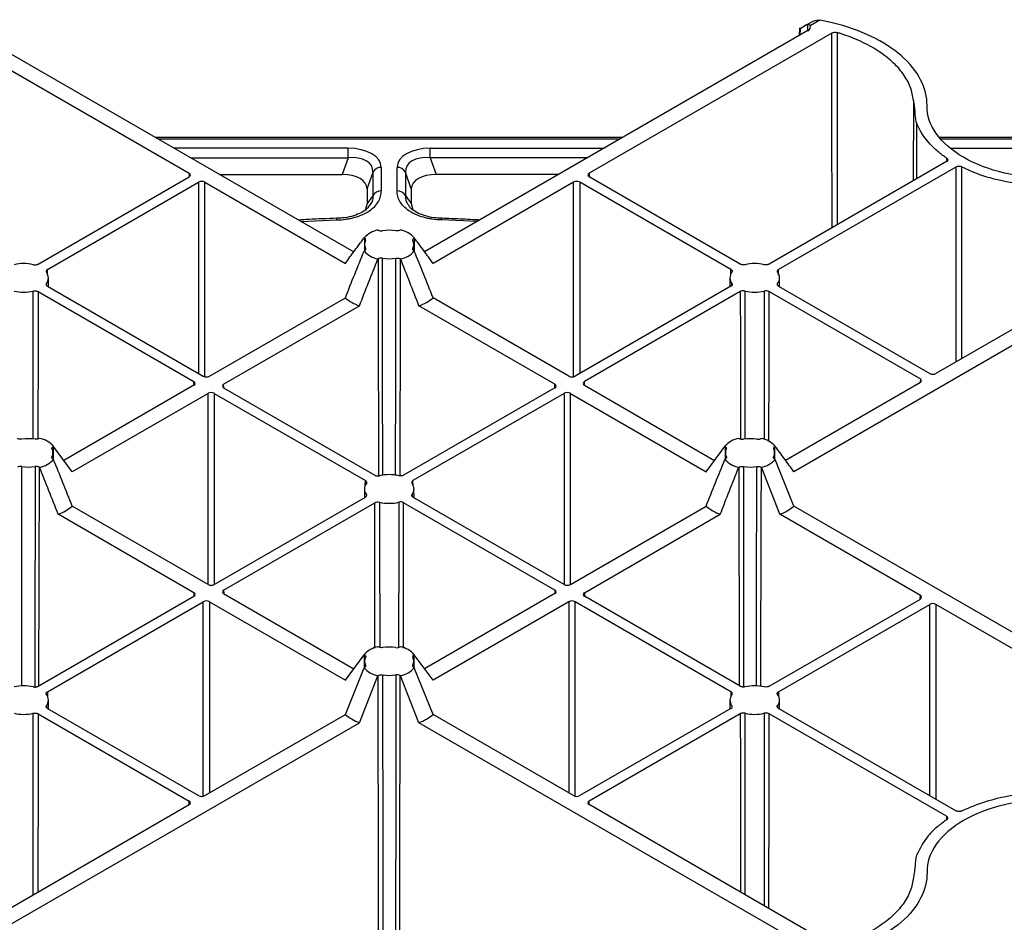
# Model space of a CAD drawing. Extents: x 1857 to 3804, y 12 to 1374.
# Drawn here: x 3277 to 3389, y 799 to 901 of the extents above; entities that cross this region are included whole.
import ezdxf

# ---------------------------------------------------------------- set-up
doc = ezdxf.new("R2010")
doc.units = 0
doc.header["$LTSCALE"] = 5
doc.header["$MEASUREMENT"] = 0
doc.layers.add('DUENN-18', color=94, linetype='CONTINUOUS')

msp = doc.modelspace()

# ---------------------------------------------------------------- linework, layer by layer
at = {"layer": 'DUENN-18'}
for p, q in [((3366.53, 900.48), (3365.79, 900.05)), ((3366.53, 900.48), (3367.29, 900.92)), ((3366.66, 899.82), (3366.67, 900.53)), ((3368.04, 901.02), (3366.93, 900.37)), ((3269.19, 899.56), (3296.66, 883.7)), ((3271.92, 899.83), (3315.28, 874.79)), ((3366.67, 899.83), (3323.3, 874.79)), ((3369.4, 899.56), (3341.92, 883.7)), ((3365.72, 900.14), (3365.68, 899.26)), ((3365.79, 900.05), (3365.77, 899.31)), ((3378.64, 891.91), (3378.59, 882.83)), ((3378.98, 889.41), (3378.95, 883.04)), ((3345.73, 887.74), (3292.85, 887.74)), ((3345.42, 887.56), (3293.17, 887.56)), ((3390.01, 887.74), (3381.54, 887.74)), ((3390.01, 887.56), (3381.72, 887.56)), ((3314.64, 886.53), (3294.95, 886.53)), ((3314.64, 885.45), (3314.64, 886.53)), ((3323.94, 886.53), (3343.64, 886.53)), ((3323.94, 885.45), (3323.94, 886.53)), ((3382.78, 886.53), (3390.01, 886.53)), ((3296.82, 885.45), (3314.64, 885.45)), ((3314.64, 885.45), (3313.97, 883.56)), ((3341.76, 885.45), (3323.94, 885.45)), ((3323.94, 885.45), (3324.61, 883.56)), ((3382.37, 885.01), (3362.29, 873.42)), ((3382.39, 885.02), (3382.39, 885.4)), ((3296.66, 883.7), (3296.66, 883.29)), ((3316.79, 881.93), (3317.46, 883.82)), ((3317.46, 881.18), (3317.46, 883.82)), ((3318.4, 884.36), (3318.4, 881.71)), ((3320.18, 881.71), (3320.18, 884.36)), ((3321.12, 883.82), (3321.12, 881.18)), ((3321.79, 881.93), (3321.12, 883.82)), ((3341.92, 883.7), (3341.92, 883.29)), ((3383.43, 884.4), (3363.35, 872.81)), ((3383.43, 884.4), (3383.43, 862.36)), ((3279.56, 873.42), (3296.66, 883.29)), ((3280.62, 872.81), (3297.72, 882.68)), ((3297.72, 882.68), (3297.72, 861.05)), ((3298.43, 882.68), (3314.33, 873.5)), ((3298.43, 860.67), (3298.43, 882.68)), ((3300.09, 883.56), (3313.97, 883.56)), ((3340.15, 882.68), (3324.25, 873.5)), ((3338.49, 883.56), (3324.61, 883.56)), ((3340.15, 860.67), (3340.15, 882.68)), ((3357.96, 872.81), (3340.86, 882.68)), ((3340.86, 882.68), (3340.86, 861.05)), ((3359.02, 873.42), (3341.92, 883.29)), ((3316.79, 881.93), (3316.79, 880.27)), ((3321.79, 881.93), (3321.79, 880.27)), ((3316.79, 880.27), (3316.59, 879.53)), ((3317.04, 880.03), (3316.93, 879.86)), ((3321.79, 880.27), (3321.98, 879.56)), ((3309.3, 878.25), (3313.38, 878.41)), ((3313.35, 878.6), (3313.35, 878.6)), ((3329.29, 878.25), (3325.2, 878.41)), ((3325.23, 878.6), (3325.23, 878.6)), ((3318.05, 877.26), (3318.01, 877.28)), ((3320.54, 877.26), (3320.57, 877.28)), ((3316.49, 876.36), (3316.45, 876.38)), ((3316.49, 876.36), (3316.48, 874.92)), ((3322.1, 876.36), (3322.13, 876.38)), ((3322.1, 876.36), (3322.1, 874.92)), ((3408.64, 876.91), (3381.16, 861.05)), ((3316.45, 874.9), (3316.49, 874.92)), ((3316.51, 875.64), (3316.51, 874.94)), ((3316.61, 875.2), (3316.61, 875.06)), ((3321.97, 875.2), (3321.97, 875.06)), ((3322.08, 874.94), (3322.07, 875.64)), ((3322.13, 874.9), (3322.1, 874.92)), ((3409.09, 875.33), (3365.09, 849.93)), ((3318.01, 874), (3318.05, 874.02)), ((3320.57, 874), (3320.54, 874.02)), ((3280.62, 872.17), (3280.62, 872.81)), ((3357.96, 872.17), (3357.96, 872.81)), ((3363.35, 872.17), (3363.35, 872.81)), ((3280.73, 870.85), (3280.73, 871.87)), ((3357.85, 871.87), (3357.85, 870.85)), ((3363.47, 870.85), (3363.46, 871.87)), ((3279, 853.64), (3279.01, 870.37)), ((3279.56, 870.31), (3297.19, 860.13)), ((3280.51, 871.02), (3280.51, 871.24)), ((3280.62, 870.92), (3298.25, 860.74)), ((3357.96, 870.92), (3340.33, 860.74)), ((3359.02, 870.31), (3341.39, 860.13)), ((3358.07, 871.02), (3358.07, 871.24)), ((3359.59, 853.64), (3359.57, 870.37)), ((3362.29, 870.31), (3379.4, 860.43)), ((3363.24, 871.02), (3363.24, 871.24)), ((3363.35, 870.92), (3380.46, 861.05)), ((3298.96, 860.74), (3314.33, 869.61)), ((3339.62, 860.74), (3324.25, 869.61)), ((3300.55, 859.82), (3315.92, 868.69)), ((3338.03, 859.82), (3322.66, 868.69)), ((3379.4, 860.43), (3379.39, 860.02)), ((3297.19, 859.72), (3282.47, 851.22)), ((3297.19, 859.72), (3297.19, 860.13)), ((3300.56, 859.41), (3300.55, 859.82)), ((3300.55, 859.41), (3317.66, 849.54)), ((3338.03, 859.41), (3320.92, 849.54)), ((3338.03, 859.41), (3338.03, 859.82)), ((3341.39, 859.72), (3341.39, 860.13)), ((3341.39, 859.72), (3356.12, 851.22)), ((3379.4, 860.03), (3364.14, 851.22)), ((3298.79, 858.8), (3283.42, 849.93)), ((3298.79, 837.17), (3298.79, 858.8)), ((3299.49, 858.8), (3316.6, 848.93)), ((3299.49, 858.8), (3299.49, 837.17)), ((3339.09, 858.8), (3321.98, 848.93)), ((3339.09, 858.8), (3339.09, 837.17)), ((3339.8, 858.8), (3355.16, 849.93)), ((3339.8, 837.17), (3339.8, 858.8)), ((3279.73, 853.7), (3279.7, 853.69)), ((3358.85, 853.7), (3358.88, 853.69)), ((3361.37, 853.69), (3361.41, 853.7)), ((3281.29, 852.8), (3281.26, 852.78)), ((3281.26, 852.78), (3281.27, 851.34)), ((3283.42, 849.93), (3281.29, 852.8)), ((3355.16, 849.93), (3357.29, 852.8)), ((3357.29, 852.8), (3357.32, 852.78)), ((3357.32, 852.78), (3357.31, 851.34)), ((3362.93, 852.78), (3362.97, 852.8)), ((3362.94, 851.34), (3362.93, 852.78)), ((3281.13, 851.49), (3281.13, 851.63)), ((3281.24, 851.36), (3281.24, 852.07)), ((3281.29, 851.33), (3281.26, 851.35)), ((3357.29, 851.33), (3357.32, 851.35)), ((3357.34, 852.07), (3357.34, 851.36)), ((3357.45, 851.49), (3357.45, 851.63)), ((3362.8, 851.63), (3362.8, 851.49)), ((3362.91, 851.36), (3362.91, 852.07)), ((3362.93, 851.35), (3362.97, 851.33)), ((3365.09, 846.04), (3362.97, 851.33)), ((3279.73, 850.43), (3279.7, 850.45)), ((3358.85, 850.43), (3358.88, 850.45)), ((3361.37, 850.45), (3361.41, 850.43)), ((3363.5, 845.12), (3361.41, 850.43)), ((3316.49, 847.99), (3316.48, 846.97)), ((3316.59, 848.29), (3316.6, 848.93)), ((3321.99, 848.29), (3321.98, 848.93)), ((3322.1, 846.97), (3322.09, 847.99)), ((3299.49, 837.17), (3316.6, 847.04)), ((3316.71, 847.36), (3316.7, 847.14)), ((3321.88, 847.36), (3321.88, 847.14)), ((3339.09, 837.17), (3321.98, 847.04)), ((3298.79, 837.17), (3283.42, 846.04)), ((3300.55, 836.55), (3317.66, 846.43)), ((3338.03, 836.55), (3320.92, 846.43)), ((3339.8, 837.17), (3355.16, 846.04)), ((3409.09, 820.63), (3365.09, 846.04)), ((3297.19, 836.25), (3281.83, 845.12)), ((3341.39, 836.25), (3356.75, 845.12)), ((3379.4, 835.94), (3363.5, 845.12)), ((3279.56, 825.66), (3297.19, 835.84)), ((3297.19, 836.25), (3297.19, 835.84)), ((3300.55, 836.55), (3300.56, 836.14)), ((3300.55, 836.15), (3315.28, 827.64)), ((3338.03, 836.15), (3323.3, 827.64)), ((3338.03, 836.55), (3338.03, 836.14)), ((3341.39, 836.25), (3341.39, 835.84)), ((3359.02, 825.66), (3341.39, 835.84)), ((3379.39, 835.53), (3379.4, 835.94)), ((3280.62, 825.05), (3298.25, 835.23)), ((3298.25, 813.22), (3298.25, 835.23)), ((3298.96, 835.23), (3314.33, 826.36)), ((3298.96, 835.23), (3298.96, 813.59)), ((3339.62, 835.23), (3324.25, 826.36)), ((3339.62, 835.23), (3339.62, 813.59)), ((3357.96, 825.05), (3340.33, 835.23)), ((3340.33, 813.22), (3340.33, 835.23)), ((3362.29, 825.66), (3379.4, 835.53)), ((3363.35, 825.05), (3380.46, 834.92)), ((3380.46, 813.29), (3380.46, 834.92)), ((3408.64, 819.06), (3381.16, 834.92)), ((3381.16, 834.92), (3381.16, 812.88)), ((3314.33, 826.36), (3316.45, 829.23)), ((3316.45, 829.23), (3316.49, 829.21)), ((3316.48, 827.77), (3316.49, 829.21)), ((3318.01, 830.13), (3318.05, 830.11)), ((3320.57, 830.13), (3320.54, 830.11)), ((3322.13, 829.23), (3322.1, 829.21)), ((3322.1, 827.77), (3322.1, 829.21)), ((3324.25, 826.36), (3322.13, 829.23)), ((3316.51, 828.5), (3316.51, 827.78)), ((3316.61, 827.91), (3316.61, 828.06)), ((3321.97, 827.91), (3321.97, 828.06)), ((3322.08, 827.78), (3322.07, 828.5)), ((3314.33, 822.46), (3316.45, 827.75)), ((3315.92, 821.54), (3318.01, 826.85)), ((3316.49, 827.77), (3316.45, 827.75)), ((3318.05, 826.87), (3318.01, 826.85)), ((3320.54, 826.87), (3320.57, 826.85)), ((3322.66, 821.54), (3320.57, 826.85)), ((3322.1, 827.77), (3322.13, 827.75)), ((3324.25, 822.46), (3322.13, 827.75)), ((3280.62, 825.05), (3280.62, 824.41)), ((3357.96, 825.05), (3357.96, 824.41)), ((3363.35, 825.05), (3363.35, 824.41)), ((3280.51, 823.48), (3280.51, 823.26)), ((3280.73, 823.09), (3280.73, 824.11)), ((3357.85, 824.11), (3357.85, 823.09)), ((3358.07, 823.48), (3358.07, 823.26)), ((3363.24, 823.48), (3363.24, 823.26)), ((3363.47, 823.09), (3363.46, 824.11)), ((3279.56, 822.55), (3296.66, 812.67)), ((3280.62, 823.16), (3297.72, 813.29)), ((3298.43, 813.29), (3314.33, 822.46)), ((3340.15, 813.29), (3324.25, 822.46)), ((3357.96, 823.16), (3340.86, 813.29)), ((3359.02, 822.55), (3341.92, 812.67)), ((3382.37, 810.96), (3362.29, 822.55)), ((3383.43, 811.57), (3363.35, 823.16)), ((3271.92, 796.14), (3315.92, 821.54)), ((3366.67, 796.14), (3322.66, 821.54)), ((3296.66, 812.26), (3296.66, 812.67)), ((3341.92, 812.26), (3341.92, 812.67)), ((3269.19, 796.4), (3296.66, 812.27)), ((3369.4, 796.4), (3341.92, 812.27)), ((3382.37, 810.96), (3382.36, 810.56))]:
    msp.add_line(p, q, dxfattribs=at)
at = {"layer": 'DUENN-18', "flags": 128}
for points in [[(3369.42, 877.53), (3369.4, 890.03), (3369.4, 899.56)], [(3369.98, 899.62), (3369.98, 898.8), (3369.98, 895.52), (3370, 882.4), (3370, 877.87)], [(3384.11, 862.75), (3384.11, 866.78), (3384.11, 884.41)], [(3318.05, 874.02), (3318.05, 868.64), (3318.09, 849.46)], [(3318.56, 849.52), (3318.55, 861.19), (3318.54, 872.06), (3318.54, 874.09)], [(3320.02, 849.52), (3320.03, 861.19), (3320.04, 872.06), (3320.05, 874.09)], [(3320.54, 874.02), (3320.53, 868.64), (3320.5, 849.46)], [(3279.56, 870.31), (3279.55, 864.89), (3279.54, 853.62)], [(3359.02, 870.31), (3359.03, 864.89), (3359.05, 853.62)], [(3361.74, 870.37), (3361.74, 869.55), (3361.74, 866.27), (3361.73, 853.57)], [(3362.27, 853.35), (3362.28, 862.11), (3362.29, 870.31)], [(3277.73, 825.7), (3277.71, 837.61), (3277.7, 848.49), (3277.7, 850.52)], [(3279.21, 850.52), (3279.21, 849.7), (3279.21, 846.42), (3279.19, 833.32), (3279.18, 826.03), (3279.18, 825.57)], [(3279.66, 825.72), (3279.66, 825.97), (3279.7, 850.45)], [(3358.92, 825.72), (3358.92, 825.97), (3358.88, 850.45)], [(3359.37, 850.52), (3359.37, 849.7), (3359.38, 846.42), (3359.39, 833.32), (3359.4, 826.03), (3359.4, 825.57)], [(3360.85, 825.7), (3360.87, 837.61), (3360.88, 848.49), (3360.88, 850.52)], [(3361.37, 850.45), (3361.36, 845.07), (3361.33, 825.64)], [(3317.68, 829.99), (3317.66, 842.15), (3317.66, 846.43)], [(3318.21, 846.49), (3318.21, 845.67), (3318.21, 842.39), (3318.22, 830.05)], [(3320.38, 846.49), (3320.38, 845.67), (3320.37, 842.39), (3320.36, 830.05)], [(3320.9, 829.99), (3320.92, 842.15), (3320.92, 846.43)], [(3318.09, 796.76), (3318.09, 802.4), (3318.05, 826.87)], [(3318.54, 826.95), (3318.54, 826.13), (3318.54, 822.85), (3318.56, 809.74), (3318.56, 802.45), (3318.57, 796.84)], [(3320.05, 826.95), (3320.05, 826.13), (3320.04, 822.85), (3320.03, 809.74), (3320.02, 802.45), (3320.01, 796.84)], [(3320.49, 796.76), (3320.5, 802.4), (3320.54, 826.87)], [(3278.99, 802.07), (3279, 802.94), (3279.01, 822.61)], [(3279.56, 822.55), (3279.55, 817.13), (3279.53, 802.38)], [(3359.02, 822.55), (3359.03, 817.13), (3359.05, 802.38)], [(3359.59, 802.07), (3359.59, 802.94), (3359.57, 822.61)], [(3361.74, 822.61), (3361.74, 821.79), (3361.74, 818.51), (3361.73, 805.4), (3361.72, 800.83)], [(3362.26, 800.52), (3362.28, 814.35), (3362.29, 822.55)]]:
    msp.add_lwpolyline(points, dxfattribs=at)
at = {"layer": 'DUENN-18'}
for centre, radius, start, end in [((3318.35, 883.35), 1.01, 87.3554, 152.1623), ((3320.23, 883.35), 1.01, 27.8377, 92.6446), ((3318.35, 880.7), 1.01, 87.3549, 152.1628), ((3320.23, 880.7), 1.01, 27.8372, 92.6451), ((3312.91, 878.43), 0.467, 357.9361, 20.8236), ((3325.67, 878.43), 0.467, 159.176, 182.0642), ((3318.61, 874.45), 2.89, 101.83, 138.1646), ((3319.29, 872.5), 4.75, 80.8451, 99.1549), ((3319.98, 874.45), 2.89, 41.8354, 78.17), ((3317.48, 875.64), 0.967, 153.1929, 206.8071), ((3321.11, 875.64), 0.967, 333.1929, 26.8071), ((3318.61, 876.83), 2.89, 221.8354, 258.17), ((3319.98, 876.83), 2.89, 281.83, 318.1646), ((3319.29, 878.78), 4.75, 260.8437, 279.1563), ((3277.93, 868.77), 4.71, 76.6817, 103.3183), ((3279.71, 871.86), 1.02, 321.9766, 38.0234), ((3358.87, 871.86), 1.02, 141.9766, 218.0234), ((3360.66, 868.77), 4.71, 76.6817, 103.3183), ((3362.44, 871.86), 1.02, 321.9755, 38.0245), ((3277.93, 874.95), 4.71, 256.6813, 283.3187), ((3360.66, 874.95), 4.71, 256.6813, 283.3187), ((3317.9, 873.96), 5.63, 230.616, 249.3894), ((3320.68, 873.96), 5.63, 290.6106, 309.384), ((3278.46, 848.92), 4.75, 80.8451, 99.1549), ((3279.14, 850.88), 2.89, 41.8345, 78.1709), ((3359.44, 850.88), 2.89, 101.8291, 138.1655), ((3360.13, 848.92), 4.75, 80.8451, 99.1549), ((3360.81, 850.88), 2.89, 41.8348, 78.1705), ((3280.27, 852.07), 0.967, 333.1929, 26.8071), ((3358.31, 852.07), 0.967, 153.1929, 206.8071), ((3361.94, 852.07), 0.967, 333.1975, 26.8025), ((3279.14, 853.25), 2.89, 281.8294, 318.1652), ((3359.44, 853.25), 2.89, 221.8348, 258.1706), ((3360.81, 853.25), 2.89, 281.8291, 318.1655), ((3278.46, 855.21), 4.75, 260.8453, 279.1547), ((3360.13, 855.21), 4.75, 260.8453, 279.1547), ((3319.29, 844.89), 4.71, 76.6821, 103.3179), ((3317.51, 847.98), 1.02, 141.9766, 218.0234), ((3321.08, 847.98), 1.02, 321.9766, 38.0234), ((3279.85, 850.39), 5.63, 290.6106, 309.3841), ((3319.29, 851.07), 4.71, 256.6813, 283.3187), ((3358.74, 850.39), 5.63, 230.6159, 249.3894), ((3361.52, 850.39), 5.63, 290.6106, 309.384), ((3318.6, 827.3), 2.89, 101.8286, 138.1661), ((3319.29, 825.35), 4.75, 80.8451, 99.1549), ((3319.98, 827.3), 2.89, 41.8339, 78.1714), ((3317.48, 828.49), 0.967, 153.1975, 206.8025), ((3321.11, 828.49), 0.967, 333.1975, 26.8025), ((3318.6, 829.68), 2.89, 221.8339, 258.1715), ((3319.29, 831.64), 4.75, 260.847, 279.153), ((3319.98, 829.68), 2.89, 281.8285, 318.1661), ((3277.93, 821.01), 4.71, 76.681, 103.319), ((3360.66, 821.01), 4.71, 76.681, 103.319), ((3279.71, 824.1), 1.02, 321.9737, 38.0263), ((3358.87, 824.1), 1.02, 141.9737, 218.0263), ((3362.44, 824.1), 1.02, 321.9749, 38.0251), ((3277.93, 827.19), 4.71, 256.6806, 283.3194), ((3317.9, 826.82), 5.63, 230.6159, 249.3894), ((3320.68, 826.82), 5.63, 290.6106, 309.3841), ((3360.66, 827.19), 4.71, 256.6806, 283.3194)]:
    msp.add_arc(centre, radius, start, end, dxfattribs=at)
for centre, major_axis, ratio, start_param, end_param in [((3367.03, 899.61), (-0.497, 0.868), 0.579895, 6.040187, 6.285468), ((3365.96, 900.23), (1, 0), 0.577277, 5.497797, 6.529183), ((3314.14, 884.07), (4.25, 0.43), 0.569469, 6.226149, 7.679699), ((3324.44, 884.07), (4.25, -0.43), 0.569469, 1.745079, 3.198629), ((3314.14, 883.26), (3.26, 1.02), 0.603239, 6.063266, 7.516816), ((3324.44, 883.26), (3.26, -1.02), 0.603239, 1.907962, 3.361512), ((3296.31, 883.5), (0.5, 0), 0.577277, 5.497797, 7.068574), ((3342.27, 883.5), (0.5, 0), 0.577277, 2.356204, 3.926981), ((3298.08, 882.48), (0.5, 0), 0.577299, 0.785408, 2.356185), ((3313.6, 881.72), (3.19, 0.32), 0.569469, 6.226149, 7.679699), ((3324.98, 881.72), (3.19, -0.32), 0.569469, 1.745079, 3.198629), ((3340.5, 882.48), (0.5, 0), 0.577299, 0.785408, 2.356185), ((3298.61, 860.94), (0.5, 0), 0.577299, 3.927, 5.497778), ((3339.97, 860.94), (0.5, 0), 0.577299, 3.927, 5.497778), ((3379.04, 860.23), (0.5, 0), 0.577277, 5.497797, 7.068574), ((3380.81, 861.25), (0.5, 0), 0.577299, 3.927, 5.497778), ((3296.84, 859.92), (0.5, 0), 0.577277, 5.497797, 7.068574), ((3300.91, 859.62), (0.5, 0), 0.577277, 2.356204, 3.926981), ((3337.68, 859.62), (0.5, 0), 0.577277, 5.497797, 7.068574), ((3341.74, 859.92), (0.5, 0), 0.577277, 2.356204, 3.926981), ((3299.14, 858.6), (0.5, 0), 0.577299, 0.785408, 2.356185), ((3339.44, 858.6), (0.5, 0), 0.577299, 0.785408, 2.356185), ((3299.14, 837.37), (0.5, 0), 0.577299, 3.927, 5.497778), ((3339.44, 837.37), (0.5, 0), 0.577299, 3.927, 5.497778), ((3296.84, 836.04), (0.5, 0), 0.577277, 5.497797, 7.068574), ((3300.91, 836.35), (0.5, 0), 0.577277, 2.356204, 3.926981), ((3337.68, 836.35), (0.5, 0), 0.577277, 5.497797, 7.068574), ((3341.74, 836.04), (0.5, 0), 0.577277, 2.356204, 3.926981), ((3379.04, 835.74), (0.5, 0), 0.577277, 5.497797, 7.068574), ((3298.61, 835.02), (0.5, 0), 0.577299, 0.785408, 2.356185), ((3339.97, 835.02), (0.5, 0), 0.577299, 0.785408, 2.356185), ((3380.81, 834.72), (0.5, 0), 0.577299, 0.785408, 2.356185), ((3296.31, 812.47), (0.5, 0), 0.577277, 5.497797, 7.068574), ((3298.08, 813.49), (0.5, 0), 0.577299, 3.927, 5.497778), ((3340.5, 813.49), (0.5, 0), 0.577299, 3.927, 5.497778), ((3342.27, 812.47), (0.5, 0), 0.577277, 2.356204, 3.926981)]:
    msp.add_ellipse(centre, major_axis=major_axis, ratio=ratio, start_param=start_param, end_param=end_param, dxfattribs=at)
for points, knots in [([(3366.93, 900.37), (3366.91, 900.43), (3366.87, 900.47), (3366.78, 900.52), (3366.72, 900.53), (3366.67, 900.53)], [0, 0, 0, 0, 0.5, 0.5, 1, 1, 1, 1]), ([(3411.16, 876.13), (3411.01, 876.4), (3410.24, 877.6), (3408.17, 879.57), (3404.29, 881.58), (3399.57, 882.85), (3396.14, 883.13), (3394.42, 883.12), (3394.42, 883.12), (3394.42, 883.12), (3394.42, 883.12), (3394.41, 883.12), (3394.41, 883.12), (3394.4, 883.12), (3394.39, 883.12), (3394.39, 883.12), (3394.38, 883.12), (3394.37, 883.12), (3394.37, 883.12), (3394.37, 883.12), (3394.36, 883.12), (3394.36, 883.12), (3392.51, 883.11), (3388.78, 883.52), (3384.01, 885.35), (3380.85, 888.1), (3380.14, 890.25), (3380.16, 891.32), (3380.16, 891.32), (3380.16, 891.32), (3380.16, 891.33), (3380.16, 891.33), (3380.16, 891.33), (3380.16, 891.33), (3380.16, 891.34), (3380.16, 891.34), (3380.16, 891.35), (3380.16, 891.35), (3380.16, 891.35), (3380.16, 891.35), (3380.16, 891.35), (3380.16, 891.35), (3380.17, 892.34), (3379.68, 894.32), (3377.48, 897.05), (3374, 899.29), (3370.6, 900.48), (3368.52, 900.93), (3368.04, 901.02)], [0.17117, 0.17117, 0.17117, 0.17117, 0.1844159, 0.2305199, 0.2766239, 0.3227279, 0.3688318, 0.3688318, 0.368913, 0.3689942, 0.3691565, 0.3693189, 0.3694813, 0.369806, 0.3701307, 0.3704554, 0.3707801, 0.3709424, 0.3711048, 0.3712671, 0.3713483, 0.3714295, 0.3714295, 0.4357147, 0.5, 0.5642853, 0.6285705, 0.6285705, 0.6286517, 0.6287329, 0.6288952, 0.6290576, 0.6292199, 0.6295446, 0.6298693, 0.630194, 0.6305187, 0.6306811, 0.6308435, 0.6310058, 0.631087, 0.6311682, 0.6311682, 0.6772721, 0.7233761, 0.7694801, 0.8155841, 0.82883, 0.82883, 0.82883, 0.82883]), ([(3369.4, 899.56), (3369.47, 899.61), (3369.57, 899.63), (3369.78, 899.65), (3369.88, 899.64), (3369.98, 899.62)], [0, 0, 0, 0, 0.5, 0.5, 1, 1, 1, 1]), ([(3378.64, 891.91), (3378.54, 892.43), (3378.35, 893.47), (3377.51, 894.96), (3376.27, 896.34), (3374.64, 897.59), (3372.66, 898.66), (3371.04, 899.29), (3370.11, 899.58), (3369.98, 899.62)], [0, 0, 0, 0, 0.162165, 0.324325, 0.486486, 0.648646, 0.810862, 0.97308, 1, 1, 1, 1]), ([(3378.98, 889.41), (3378.93, 889.63), (3378.82, 890.06), (3378.81, 890.9), (3378.7, 891.52), (3378.64, 891.91)], [0, 0, 0, 0, 0.262254, 0.523596, 1, 1, 1, 1]), ([(3382.39, 885.4), (3382.04, 885.64), (3381.72, 885.88), (3381.22, 886.3), (3381.03, 886.47), (3380.68, 886.81), (3380.51, 886.98), (3379.72, 887.88), (3379.27, 888.63), (3378.98, 889.41)], [0.001204647, 0.001204647, 0.001204647, 0.001204647, 0.002809104, 0.002809104, 0.003841411, 0.003841411, 0.004873719, 0.004873719, 0.009002947, 0.009002947, 0.009002947, 0.009002947]), ([(3382.39, 885.4), (3382.43, 885.37), (3382.49, 885.32), (3382.52, 885.22), (3382.5, 885.12), (3382.44, 885.05), (3382.38, 885.02), (3382.37, 885.01)], [0, 0, 0, 0, 0.225954, 0.45193, 0.677902, 0.903846, 1, 1, 1, 1]), ([(3384.11, 884.41), (3384.01, 884.46), (3383.89, 884.48), (3383.64, 884.48), (3383.52, 884.45), (3383.43, 884.4)], [0, 0, 0, 0, 0.5, 0.5, 1, 1, 1, 1]), ([(3384.11, 884.41), (3384.54, 884.21), (3385.53, 883.76), (3387.78, 882.98), (3389.76, 882.66), (3391.06, 882.44)], [0, 0, 0, 0, 0.212904, 0.484812, 1, 1, 1, 1]), ([(3313.38, 878.41), (3313.73, 878.42), (3314.08, 878.45), (3314.59, 878.53), (3314.76, 878.56), (3315.09, 878.63), (3315.25, 878.67), (3315.73, 878.8), (3316.02, 878.91), (3316.44, 879.09), (3316.57, 879.16), (3316.83, 879.3), (3316.95, 879.38), (3317.29, 879.61), (3317.48, 879.78), (3317.83, 880.13), (3317.96, 880.32), (3318.19, 880.7), (3318.27, 880.9), (3318.38, 881.31), (3318.4, 881.51), (3318.4, 881.71)], [0, 0, 0, 0, 0.125, 0.125, 0.1875, 0.1875, 0.25, 0.25, 0.375, 0.375, 0.4375, 0.4375, 0.5, 0.5, 0.625, 0.625, 0.75, 0.75, 0.875, 0.875, 1, 1, 1, 1]), ([(3325.2, 878.41), (3324.85, 878.42), (3324.5, 878.45), (3323.99, 878.53), (3323.82, 878.56), (3323.49, 878.63), (3323.33, 878.67), (3322.86, 878.8), (3322.56, 878.91), (3322.14, 879.09), (3322.01, 879.16), (3321.75, 879.3), (3321.64, 879.38), (3321.3, 879.61), (3321.1, 879.78), (3320.76, 880.13), (3320.62, 880.32), (3320.4, 880.7), (3320.31, 880.9), (3320.21, 881.31), (3320.18, 881.51), (3320.18, 881.71)], [0, 0, 0, 0, 0.125, 0.125, 0.1875, 0.1875, 0.25, 0.25, 0.375, 0.375, 0.4375, 0.4375, 0.5, 0.5, 0.625, 0.625, 0.75, 0.75, 0.875, 0.875, 1, 1, 1, 1]), ([(3317.46, 881.18), (3317.46, 880.95), (3317.45, 880.56), (3317.17, 880.19), (3317.04, 880.03)], [0, 0, 0, 0, 0.574868, 1, 1, 1, 1]), ([(3321.12, 881.18), (3321.12, 880.95), (3321.13, 880.55), (3321.43, 880.16), (3321.56, 879.99)], [0, 0, 0, 0, 0.55729, 1, 1, 1, 1]), ([(3316.96, 879.89), (3316.85, 879.77), (3316.61, 879.51), (3315.95, 879.12), (3315.04, 878.8), (3314.13, 878.63), (3313.55, 878.62), (3313.35, 878.61)], [0, 0, 0, 0, 0.180361, 0.400646, 0.636522, 0.872523, 1, 1, 1, 1]), ([(3325.24, 878.61), (3324.94, 878.62), (3324.26, 878.65), (3323.27, 878.88), (3322.39, 879.24), (3321.8, 879.64), (3321.61, 879.89), (3321.54, 879.99)], [0, 0, 0, 0, 0.174464, 0.408426, 0.630402, 0.847912, 1, 1, 1, 1]), ([(3313.35, 878.6), (3312.3, 878.56), (3310.85, 878.52), (3309.42, 878.43), (3309.02, 878.4)], [0, 0, 0, 0, 0.728066, 1, 1, 1, 1]), ([(3329.55, 878.4), (3328.82, 878.44), (3327.38, 878.53), (3325.94, 878.57), (3325.23, 878.6)], [0, 0, 0, 0, 0.507233, 1, 1, 1, 1]), ([(3318.05, 877.26), (3318.09, 877.24), (3318.18, 877.2), (3318.34, 877.17), (3318.47, 877.17), (3318.53, 877.18), (3318.54, 877.19)], [0, 0, 0, 0, 0.318058, 0.636141, 0.954254, 1, 1, 1, 1]), ([(3320.54, 877.26), (3320.49, 877.24), (3320.41, 877.2), (3320.24, 877.17), (3320.12, 877.17), (3320.05, 877.18), (3320.05, 877.19)], [0, 0, 0, 0, 0.318058, 0.636141, 0.954254, 1, 1, 1, 1]), ([(3314.33, 873.5), (3314.68, 873.99), (3315.03, 874.47), (3315.74, 875.43), (3316.09, 875.91), (3316.45, 876.38)], [0, 0, 0, 0, 0.5, 0.5, 1, 1, 1, 1]), ([(3316.61, 876.08), (3316.62, 876.11), (3316.64, 876.17), (3316.6, 876.27), (3316.54, 876.33), (3316.49, 876.36), (3316.49, 876.36)], [0, 0, 0, 0, 0.318055, 0.636175, 0.954251, 1, 1, 1, 1]), ([(3321.97, 876.08), (3321.96, 876.11), (3321.94, 876.17), (3321.98, 876.27), (3322.05, 876.33), (3322.09, 876.36), (3322.1, 876.36)], [0, 0, 0, 0, 0.318055, 0.636175, 0.954251, 1, 1, 1, 1]), ([(3324.25, 873.5), (3323.9, 873.99), (3323.55, 874.47), (3322.85, 875.43), (3322.49, 875.91), (3322.13, 876.38)], [0, 0, 0, 0, 0.5, 0.5, 1, 1, 1, 1]), ([(3314.33, 869.61), (3314.68, 870.49), (3315.03, 871.38), (3315.74, 873.14), (3316.09, 874.02), (3316.45, 874.9)], [0, 0, 0, 0, 0.5, 0.5, 1, 1, 1, 1]), ([(3316.49, 874.92), (3316.52, 874.95), (3316.59, 875), (3316.64, 875.09), (3316.63, 875.16), (3316.62, 875.2), (3316.61, 875.2)], [0, 0, 0, 0, 0.3180961, 0.6361609, 0.9542562, 1, 1, 1, 1]), ([(3322.1, 874.92), (3322.06, 874.95), (3321.99, 875), (3321.94, 875.09), (3321.95, 875.16), (3321.97, 875.2), (3321.97, 875.2)], [0, 0, 0, 0, 0.3180961, 0.6361609, 0.9542562, 1, 1, 1, 1]), ([(3324.25, 869.61), (3323.9, 870.49), (3323.55, 871.38), (3322.85, 873.14), (3322.49, 874.02), (3322.13, 874.9)], [0, 0, 0, 0, 0.5, 0.5, 1, 1, 1, 1]), ([(3315.92, 868.69), (3316.26, 869.58), (3316.61, 870.46), (3317.31, 872.23), (3317.66, 873.12), (3318.01, 874)], [0, 0, 0, 0, 0.5, 0.5, 1, 1, 1, 1]), ([(3318.54, 874.09), (3318.48, 874.1), (3318.37, 874.11), (3318.2, 874.09), (3318.1, 874.05), (3318.05, 874.02), (3318.05, 874.02)], [0, 0, 0, 0, 0.318076, 0.636134, 0.954196, 1, 1, 1, 1]), ([(3320.05, 874.09), (3320.1, 874.1), (3320.21, 874.11), (3320.38, 874.09), (3320.48, 874.05), (3320.53, 874.02), (3320.54, 874.02)], [0, 0, 0, 0, 0.318076, 0.636134, 0.954196, 1, 1, 1, 1]), ([(3322.66, 868.69), (3322.32, 869.58), (3321.97, 870.46), (3321.28, 872.23), (3320.93, 873.12), (3320.57, 874)], [0, 0, 0, 0, 0.5, 0.5, 1, 1, 1, 1]), ([(3279.01, 873.36), (3279.06, 873.35), (3279.17, 873.33), (3279.34, 873.34), (3279.47, 873.37), (3279.54, 873.41), (3279.56, 873.42)], [0, 0, 0, 0, 0.285102, 0.570184, 0.855283, 1, 1, 1, 1]), ([(3280.62, 872.81), (3280.58, 872.78), (3280.51, 872.73), (3280.47, 872.63), (3280.47, 872.55), (3280.5, 872.51), (3280.51, 872.49)], [0, 0, 0, 0, 0.285089, 0.570167, 0.855296, 1, 1, 1, 1]), ([(3357.96, 872.81), (3358, 872.78), (3358.07, 872.73), (3358.12, 872.63), (3358.11, 872.55), (3358.08, 872.51), (3358.07, 872.49)], [0, 0, 0, 0, 0.285089, 0.570167, 0.855296, 1, 1, 1, 1]), ([(3359.57, 873.36), (3359.52, 873.35), (3359.41, 873.33), (3359.24, 873.34), (3359.11, 873.37), (3359.05, 873.41), (3359.02, 873.42)], [0, 0, 0, 0, 0.285102, 0.570184, 0.855283, 1, 1, 1, 1]), ([(3362.29, 873.42), (3362.25, 873.4), (3362.16, 873.36), (3361.99, 873.33), (3361.85, 873.33), (3361.77, 873.35), (3361.74, 873.36)], [0, 0, 0, 0, 0.285115, 0.570201, 0.855281, 1, 1, 1, 1]), ([(3363.35, 872.81), (3363.31, 872.78), (3363.24, 872.73), (3363.2, 872.63), (3363.2, 872.55), (3363.23, 872.51), (3363.24, 872.49)], [0, 0, 0, 0, 0.285128, 0.570194, 0.855279, 1, 1, 1, 1]), ([(3279.01, 870.37), (3279.06, 870.38), (3279.17, 870.4), (3279.34, 870.39), (3279.47, 870.35), (3279.54, 870.32), (3279.56, 870.31)], [0, 0, 0, 0, 0.285048, 0.570151, 0.855238, 1, 1, 1, 1]), ([(3280.51, 871.24), (3280.49, 871.21), (3280.46, 871.14), (3280.48, 871.04), (3280.54, 870.97), (3280.6, 870.93), (3280.62, 870.92)], [0, 0, 0, 0, 0.28508, 0.570172, 0.855248, 1, 1, 1, 1]), ([(3358.07, 871.24), (3358.09, 871.21), (3358.12, 871.14), (3358.1, 871.04), (3358.04, 870.97), (3357.98, 870.93), (3357.96, 870.92)], [0, 0, 0, 0, 0.28508, 0.570172, 0.855248, 1, 1, 1, 1]), ([(3359.57, 870.37), (3359.52, 870.38), (3359.41, 870.4), (3359.24, 870.39), (3359.11, 870.35), (3359.05, 870.32), (3359.02, 870.31)], [0, 0, 0, 0, 0.285048, 0.570151, 0.855238, 1, 1, 1, 1]), ([(3362.29, 870.31), (3362.22, 870.35), (3362.13, 870.38), (3361.94, 870.4), (3361.83, 870.39), (3361.74, 870.37)], [0, 0, 0, 0, 0.5, 0.5, 1, 1, 1, 1]), ([(3363.24, 871.24), (3363.2, 871.18), (3363.19, 871.13), (3363.23, 871.01), (3363.28, 870.96), (3363.35, 870.92)], [0, 0, 0, 0, 0.5, 0.5, 1, 1, 1, 1]), ([(3277.7, 853.61), (3277.64, 853.61), (3277.53, 853.59), (3277.37, 853.62), (3277.26, 853.66), (3277.22, 853.68), (3277.21, 853.69)], [0, 0, 0, 0, 0.318094, 0.636179, 0.95425, 1, 1, 1, 1]), ([(3279.7, 853.69), (3279.64, 853.65), (3279.56, 853.62), (3279.39, 853.6), (3279.3, 853.6), (3279.21, 853.61)], [0, 0, 0, 0, 0.5, 0.5, 1, 1, 1, 1]), ([(3358.88, 853.69), (3358.94, 853.65), (3359.02, 853.62), (3359.19, 853.6), (3359.29, 853.6), (3359.37, 853.61)], [0, 0, 0, 0, 0.5, 0.5, 1, 1, 1, 1]), ([(3360.88, 853.61), (3360.94, 853.61), (3361.05, 853.59), (3361.22, 853.62), (3361.32, 853.66), (3361.37, 853.68), (3361.37, 853.69)], [0, 0, 0, 0, 0.318094, 0.636179, 0.95425, 1, 1, 1, 1]), ([(3281.13, 852.5), (3281.11, 852.55), (3281.11, 852.6), (3281.15, 852.7), (3281.2, 852.75), (3281.26, 852.78)], [0, 0, 0, 0, 0.5, 0.5, 1, 1, 1, 1]), ([(3357.45, 852.5), (3357.47, 852.55), (3357.47, 852.6), (3357.43, 852.7), (3357.38, 852.75), (3357.32, 852.78)], [0, 0, 0, 0, 0.5, 0.5, 1, 1, 1, 1]), ([(3362.93, 852.78), (3362.9, 852.76), (3362.82, 852.71), (3362.78, 852.61), (3362.79, 852.54), (3362.8, 852.51), (3362.8, 852.5)], [0, 0, 0, 0, 0.318058, 0.636103, 0.954206, 1, 1, 1, 1]), ([(3365.09, 849.93), (3364.74, 850.41), (3364.39, 850.9), (3363.68, 851.86), (3363.33, 852.34), (3362.97, 852.8)], [0, 0, 0, 0, 0.5, 0.5, 1, 1, 1, 1]), ([(3281.13, 851.63), (3281.12, 851.6), (3281.1, 851.53), (3281.15, 851.44), (3281.21, 851.38), (3281.26, 851.35), (3281.26, 851.35)], [0, 0, 0, 0, 0.318115, 0.636139, 0.954196, 1, 1, 1, 1]), ([(3283.42, 846.04), (3283.07, 846.92), (3282.72, 847.8), (3282.01, 849.57), (3281.66, 850.45), (3281.29, 851.33)], [0, 0, 0, 0, 0.5, 0.5, 1, 1, 1, 1]), ([(3355.16, 846.04), (3355.51, 846.92), (3355.86, 847.8), (3356.57, 849.57), (3356.93, 850.45), (3357.29, 851.33)], [0, 0, 0, 0, 0.5, 0.5, 1, 1, 1, 1]), ([(3357.45, 851.63), (3357.46, 851.6), (3357.48, 851.53), (3357.44, 851.44), (3357.37, 851.38), (3357.33, 851.35), (3357.32, 851.35)], [0, 0, 0, 0, 0.318115, 0.636139, 0.954196, 1, 1, 1, 1]), ([(3362.93, 851.35), (3362.87, 851.38), (3362.82, 851.43), (3362.78, 851.53), (3362.78, 851.58), (3362.8, 851.63)], [0, 0, 0, 0, 0.5, 0.5, 1, 1, 1, 1]), ([(3277.7, 850.52), (3277.61, 850.53), (3277.52, 850.53), (3277.35, 850.51), (3277.27, 850.48), (3277.21, 850.45)], [0, 0, 0, 0, 0.5, 0.5, 1, 1, 1, 1]), ([(3279.7, 850.45), (3279.66, 850.47), (3279.57, 850.51), (3279.4, 850.53), (3279.28, 850.53), (3279.22, 850.52), (3279.21, 850.52)], [0, 0, 0, 0, 0.318096, 0.636123, 0.954209, 1, 1, 1, 1]), ([(3281.83, 845.12), (3281.48, 846), (3281.14, 846.89), (3280.44, 848.66), (3280.09, 849.54), (3279.73, 850.43)], [0, 0, 0, 0, 0.5, 0.5, 1, 1, 1, 1]), ([(3356.75, 845.12), (3357.1, 846), (3357.45, 846.89), (3358.14, 848.66), (3358.49, 849.54), (3358.85, 850.43)], [0, 0, 0, 0, 0.5, 0.5, 1, 1, 1, 1]), ([(3358.88, 850.45), (3358.93, 850.47), (3359.01, 850.51), (3359.18, 850.53), (3359.3, 850.53), (3359.36, 850.52), (3359.37, 850.52)], [0, 0, 0, 0, 0.318096, 0.636123, 0.954209, 1, 1, 1, 1]), ([(3360.88, 850.52), (3360.97, 850.53), (3361.06, 850.53), (3361.23, 850.51), (3361.31, 850.48), (3361.37, 850.45)], [0, 0, 0, 0, 0.5, 0.5, 1, 1, 1, 1]), ([(3317.66, 849.54), (3317.7, 849.52), (3317.79, 849.48), (3317.96, 849.45), (3318.1, 849.45), (3318.18, 849.47), (3318.21, 849.48)], [0, 0, 0, 0, 0.285076, 0.570174, 0.855299, 1, 1, 1, 1]), ([(3320.92, 849.54), (3320.88, 849.52), (3320.79, 849.48), (3320.63, 849.45), (3320.48, 849.45), (3320.4, 849.47), (3320.38, 849.48)], [0, 0, 0, 0, 0.285076, 0.570174, 0.855299, 1, 1, 1, 1]), ([(3316.6, 848.93), (3316.67, 848.88), (3316.72, 848.83), (3316.75, 848.72), (3316.74, 848.66), (3316.71, 848.61)], [0, 0, 0, 0, 0.5, 0.5, 1, 1, 1, 1]), ([(3321.98, 848.93), (3321.91, 848.88), (3321.87, 848.83), (3321.83, 848.72), (3321.84, 848.66), (3321.88, 848.61)], [0, 0, 0, 0, 0.5, 0.5, 1, 1, 1, 1]), ([(3316.6, 847.04), (3316.63, 847.07), (3316.71, 847.12), (3316.75, 847.21), (3316.74, 847.3), (3316.72, 847.34), (3316.71, 847.36)], [0, 0, 0, 0, 0.285066, 0.570199, 0.85528, 1, 1, 1, 1]), ([(3321.98, 847.04), (3321.95, 847.07), (3321.88, 847.12), (3321.83, 847.21), (3321.84, 847.3), (3321.87, 847.34), (3321.88, 847.36)], [0, 0, 0, 0, 0.285066, 0.570199, 0.85528, 1, 1, 1, 1]), ([(3317.66, 846.43), (3317.73, 846.47), (3317.82, 846.5), (3318.01, 846.52), (3318.11, 846.51), (3318.21, 846.49)], [0, 0, 0, 0, 0.5, 0.5, 1, 1, 1, 1]), ([(3320.92, 846.43), (3320.85, 846.47), (3320.76, 846.5), (3320.57, 846.52), (3320.47, 846.51), (3320.38, 846.49)], [0, 0, 0, 0, 0.5, 0.5, 1, 1, 1, 1]), ([(3316.49, 829.21), (3316.52, 829.19), (3316.59, 829.14), (3316.64, 829.04), (3316.63, 828.97), (3316.62, 828.93), (3316.61, 828.93)], [0, 0, 0, 0, 0.318058, 0.636103, 0.954206, 1, 1, 1, 1]), ([(3318.54, 830.04), (3318.45, 830.02), (3318.36, 830.02), (3318.19, 830.05), (3318.11, 830.08), (3318.05, 830.11)], [0, 0, 0, 0, 0.5, 0.5, 1, 1, 1, 1]), ([(3320.05, 830.04), (3320.13, 830.02), (3320.22, 830.02), (3320.39, 830.05), (3320.47, 830.08), (3320.54, 830.11)], [0, 0, 0, 0, 0.5, 0.5, 1, 1, 1, 1]), ([(3322.1, 829.21), (3322.06, 829.19), (3321.99, 829.14), (3321.94, 829.04), (3321.95, 828.97), (3321.97, 828.93), (3321.97, 828.93)], [0, 0, 0, 0, 0.318058, 0.636103, 0.954206, 1, 1, 1, 1]), ([(3316.61, 828.06), (3316.64, 828.01), (3316.64, 827.95), (3316.59, 827.86), (3316.55, 827.81), (3316.49, 827.77)], [0, 0, 0, 0, 0.5, 0.5, 1, 1, 1, 1]), ([(3321.97, 828.06), (3321.94, 828.01), (3321.94, 827.95), (3321.99, 827.86), (3322.03, 827.81), (3322.1, 827.77)], [0, 0, 0, 0, 0.5, 0.5, 1, 1, 1, 1]), ([(3318.05, 826.87), (3318.11, 826.91), (3318.19, 826.94), (3318.36, 826.96), (3318.45, 826.96), (3318.54, 826.95)], [0, 0, 0, 0, 0.5, 0.5, 1, 1, 1, 1]), ([(3320.54, 826.87), (3320.47, 826.91), (3320.39, 826.94), (3320.22, 826.96), (3320.13, 826.96), (3320.05, 826.95)], [0, 0, 0, 0, 0.5, 0.5, 1, 1, 1, 1]), ([(3279.01, 825.6), (3279.06, 825.59), (3279.17, 825.57), (3279.34, 825.58), (3279.47, 825.61), (3279.54, 825.65), (3279.56, 825.66)], [0, 0, 0, 0, 0.285113, 0.570212, 0.855295, 1, 1, 1, 1]), ([(3280.51, 824.73), (3280.49, 824.76), (3280.46, 824.82), (3280.48, 824.92), (3280.54, 825), (3280.6, 825.03), (3280.62, 825.05)], [0, 0, 0, 0, 0.2850812, 0.5701911, 0.8552853, 1, 1, 1, 1]), ([(3358.07, 824.73), (3358.09, 824.76), (3358.12, 824.82), (3358.1, 824.92), (3358.04, 825), (3357.98, 825.03), (3357.96, 825.05)], [0, 0, 0, 0, 0.2850812, 0.5701911, 0.8552853, 1, 1, 1, 1]), ([(3359.57, 825.6), (3359.52, 825.59), (3359.41, 825.57), (3359.24, 825.58), (3359.11, 825.61), (3359.05, 825.65), (3359.02, 825.66)], [0, 0, 0, 0, 0.285113, 0.570212, 0.855295, 1, 1, 1, 1]), ([(3362.29, 825.66), (3362.22, 825.62), (3362.13, 825.59), (3361.94, 825.57), (3361.83, 825.57), (3361.74, 825.6)], [0, 0, 0, 0, 0.5, 0.5, 1, 1, 1, 1]), ([(3363.24, 824.73), (3363.23, 824.76), (3363.19, 824.82), (3363.21, 824.92), (3363.27, 825), (3363.33, 825.03), (3363.35, 825.05)], [0, 0, 0, 0, 0.2850621, 0.5701796, 0.8552815, 1, 1, 1, 1]), ([(3280.62, 823.16), (3280.55, 823.2), (3280.5, 823.25), (3280.46, 823.37), (3280.47, 823.42), (3280.51, 823.48)], [0, 0, 0, 0, 0.5, 0.5, 1, 1, 1, 1]), ([(3357.96, 823.16), (3358.03, 823.2), (3358.08, 823.25), (3358.12, 823.37), (3358.11, 823.42), (3358.07, 823.48)], [0, 0, 0, 0, 0.5, 0.5, 1, 1, 1, 1]), ([(3363.35, 823.16), (3363.31, 823.19), (3363.24, 823.24), (3363.2, 823.33), (3363.2, 823.42), (3363.23, 823.46), (3363.24, 823.48)], [0, 0, 0, 0, 0.285069, 0.57016, 0.855279, 1, 1, 1, 1]), ([(3279.01, 822.61), (3279.06, 822.62), (3279.17, 822.64), (3279.34, 822.63), (3279.47, 822.59), (3279.54, 822.56), (3279.56, 822.55)], [0, 0, 0, 0, 0.2850812, 0.5701911, 0.8552853, 1, 1, 1, 1]), ([(3359.57, 822.61), (3359.52, 822.62), (3359.41, 822.64), (3359.24, 822.63), (3359.11, 822.59), (3359.05, 822.56), (3359.02, 822.55)], [0, 0, 0, 0, 0.2850812, 0.5701911, 0.8552853, 1, 1, 1, 1]), ([(3362.29, 822.55), (3362.25, 822.57), (3362.16, 822.61), (3361.99, 822.64), (3361.85, 822.63), (3361.77, 822.62), (3361.74, 822.61)], [0, 0, 0, 0, 0.2850823, 0.5701535, 0.8552765, 1, 1, 1, 1]), ([(3411.16, 819.84), (3411.01, 819.57), (3410.24, 818.36), (3408.17, 816.4), (3404.29, 814.39), (3399.57, 813.12), (3396.14, 812.84), (3394.42, 812.84), (3394.42, 812.84), (3394.42, 812.84), (3394.42, 812.84), (3394.41, 812.84), (3394.41, 812.84), (3394.4, 812.84), (3394.39, 812.84), (3394.39, 812.84), (3394.38, 812.84), (3394.37, 812.84), (3394.37, 812.84), (3394.37, 812.84), (3394.36, 812.84), (3394.36, 812.84), (3392.51, 812.85), (3388.78, 812.45), (3384.01, 810.62), (3380.85, 807.87), (3380.14, 805.71), (3380.16, 804.65), (3380.16, 804.65), (3380.16, 804.64), (3380.16, 804.64), (3380.16, 804.64), (3380.16, 804.64), (3380.16, 804.63), (3380.16, 804.63), (3380.16, 804.62), (3380.16, 804.62), (3380.16, 804.62), (3380.16, 804.62), (3380.16, 804.61), (3380.16, 804.61), (3380.16, 804.61), (3380.17, 803.62), (3379.68, 801.64), (3377.48, 798.92), (3374, 796.67), (3370.6, 795.48), (3368.52, 795.04), (3368.04, 794.95)], [0.17117, 0.17117, 0.17117, 0.17117, 0.1844159, 0.2305199, 0.2766239, 0.3227279, 0.3688318, 0.3688318, 0.368913, 0.3689942, 0.3691565, 0.3693189, 0.3694813, 0.369806, 0.3701307, 0.3704554, 0.3707801, 0.3709424, 0.3711048, 0.3712671, 0.3713483, 0.3714295, 0.3714295, 0.4357147, 0.5, 0.5642853, 0.6285705, 0.6285705, 0.6286517, 0.6287329, 0.6288952, 0.6290576, 0.6292199, 0.6295446, 0.6298693, 0.630194, 0.6305187, 0.6306811, 0.6308435, 0.6310058, 0.631087, 0.6311682, 0.6311682, 0.6772721, 0.7233761, 0.7694801, 0.8155841, 0.82883, 0.82883, 0.82883, 0.82883]), ([(3384.11, 811.56), (3384.51, 811.76), (3384.94, 811.94), (3385.66, 812.23), (3385.95, 812.34), (3386.54, 812.55), (3386.85, 812.64), (3388.39, 813.1), (3389.69, 813.36), (3391.06, 813.52)], [0.001204647, 0.001204647, 0.001204647, 0.001204647, 0.002809104, 0.002809104, 0.003841411, 0.003841411, 0.004873719, 0.004873719, 0.009002947, 0.009002947, 0.009002947, 0.009002947]), ([(3384.11, 811.56), (3384.06, 811.54), (3383.97, 811.5), (3383.8, 811.48), (3383.63, 811.49), (3383.5, 811.53), (3383.44, 811.56), (3383.43, 811.57)], [0, 0, 0, 0, 0.2259433, 0.4519246, 0.6778913, 0.9038488, 1, 1, 1, 1]), ([(3382.39, 810.57), (3382.05, 810.32), (3381.26, 809.75), (3379.92, 808.45), (3379.35, 807.3), (3378.98, 806.55)], [0, 0, 0, 0, 0.212904, 0.484813, 1, 1, 1, 1]), ([(3382.39, 810.57), (3382.43, 810.59), (3382.49, 810.65), (3382.52, 810.75), (3382.5, 810.84), (3382.44, 810.91), (3382.38, 810.95), (3382.37, 810.96)], [0, 0, 0, 0, 0.225948, 0.4519007, 0.6778722, 0.9038468, 1, 1, 1, 1]), ([(3378.98, 806.55), (3378.84, 806.14), (3378.84, 805.72), (3378.8, 805.2), (3378.78, 805.1), (3378.76, 804.94), (3378.75, 804.89), (3378.74, 804.78), (3378.73, 804.73), (3378.71, 804.57), (3378.7, 804.47), (3378.66, 804.26), (3378.65, 804.16), (3378.64, 804.05)], [0, 0, 0, 0, 0.5, 0.5, 0.625, 0.625, 0.6875, 0.6875, 0.75, 0.75, 0.875, 0.875, 1, 1, 1, 1]), ([(3378.64, 804.05), (3378.54, 803.54), (3378.35, 802.5), (3377.51, 801.01), (3376.27, 799.62), (3374.64, 798.37), (3372.66, 797.3), (3371.04, 796.67), (3370.11, 796.39), (3369.98, 796.35)], [0, 0, 0, 0, 0.162165, 0.324324, 0.486486, 0.648645, 0.810862, 0.973078, 1, 1, 1, 1])]:
    msp.add_open_spline(points, degree=3, knots=knots, dxfattribs=at)
for points in [[(3367.29, 900.92), (3367.5, 901.04), (3367.77, 901.07), (3368.04, 901.02)], [(3317.46, 881.18), (3317.24, 880.87), (3317.01, 880.57), (3316.79, 880.27)], [(3321.12, 881.18), (3321.34, 880.87), (3321.57, 880.57), (3321.79, 880.27)]]:
    msp.add_open_spline(points, degree=3, dxfattribs=at)

doc.saveas('drawing.dxf')
